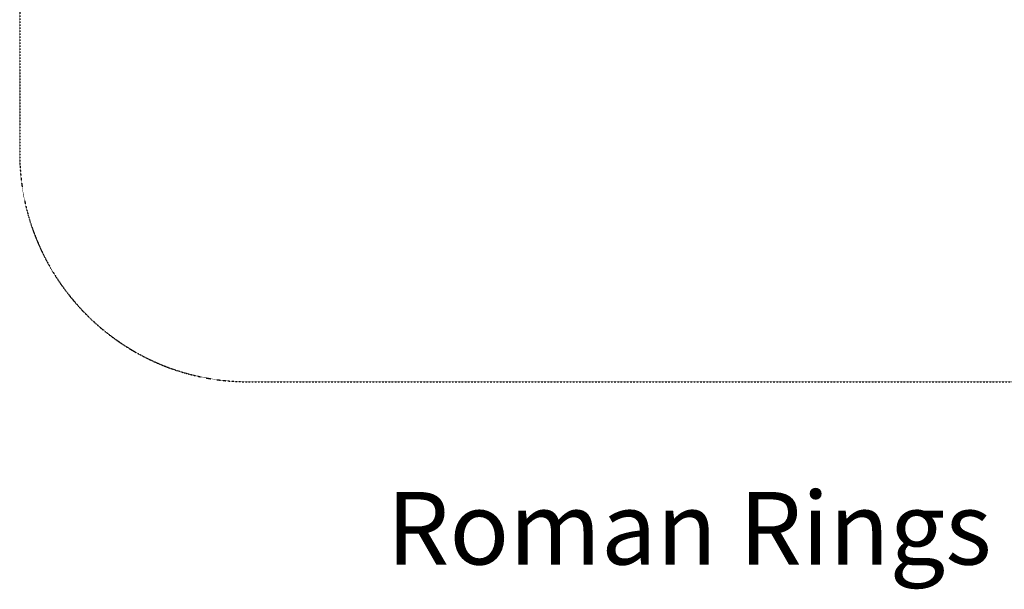
# Model space of a CAD drawing. Units: millimetres. Extents: x -2609 to 4163, y -3548 to 3956.
# Drawn here: x -2609 to 1464, y -3548 to -1193 of the extents above; entities that cross this region are included whole.
import ezdxf

# ---------------------------------------------------------------- set-up
doc = ezdxf.new("R2010")
doc.units = ezdxf.units.MM
doc.header["$LTSCALE"] = 0.2
doc.header["$MEASUREMENT"] = 0
doc.header["$PDMODE"] = 1
doc.linetypes.add('BORDER', pattern=[1.75, 0.5, -0.25, 0.5, -0.25, 0, -0.25])
doc.layers.add('HAGS-Dim Plan', color=7, linetype='Continuous', lineweight=100)
doc.layers.add('HAGS-Label', color=7, linetype='Continuous', lineweight=100)
doc.layers.add('HAGS-EN1176 Falling Space', color=30, linetype='BORDER')
doc.styles.get("Standard").update_dxf_attribs({"font": 'g13f12d.shx', "height": 300})
doc.dimstyles.new('HAGS - Dim Plan', dxfattribs={"dimtxt": 300, "dimasz": 200, "dimexe": 0.18, "dimexo": 0.0625, "dimgap": 150, "dimtad": 0, "dimlfac": 0.001, "dimrnd": 0.05, "dimzin": 1, "dimdsep": 46, "dimtxsty": 'Standard', "dimblk": 'HAGS - Dim Plan arrow', "dimcen": 0.1, "dimse1": 1, "dimse2": 1, "dimclrd": 1, "dimadec": 0, "dimazin": 0, "dimtfac": 1, "dimtofl": 0, "dimtmove": 0, "dimatfit": 3, "dimfxl": 1, "dimtolj": 1, "dimtzin": 0, "dimarcsym": 0})

# ---------------------------------------------------------------- blocks, each defined once
blk = doc.blocks.new('HAGS - Dim Plan arrow')
at = {"color": 1, "lineweight": 0}
blk.add_lwpolyline([(0, 0, 0, 0.35, 0), (-1, 0, 0.015, 0.015, 0)], format="xyseb", dxfattribs=at)
blk = doc.blocks.new('*D9')
at = {"layer": 'Defpoints', "color": 0, "transparency": 16777216}
for p in [(0, 2690), (0, -2690), (3966.2, -2690)]:
    blk.add_point(p, dxfattribs=at)
at = {"layer": 'HAGS-Dim Plan', "color": 1, "lineweight": -2, "transparency": 16777216}
for p, q in [((3966.2, 2490), (3966.2, 620.4)), ((3966.2, -2490), (3966.2, -620.4))]:
    blk.add_line(p, q, dxfattribs=at)
at = {"layer": 'HAGS-Dim Plan', "color": 1, "lineweight": -2, "transparency": 16777216, "xscale": 200, "yscale": 200, "zscale": 200}
for p, rotation in [((3966.2, 2690), 90), ((3966.2, -2690), 270)]:
    blk.add_blockref('HAGS - Dim Plan arrow', p, dxfattribs=dict(at, rotation=rotation))
at = {"layer": 'HAGS-Dim Plan', "color": 0, "lineweight": 50, "transparency": 16777216, "insert": (3966.2, 0), "char_height": 300, "attachment_point": 5, "rotation": 90}
blk.add_mtext('\\A1;5.40m', dxfattribs=at)

msp = doc.modelspace()

# ---------------------------------------------------------------- linework, layer by layer
at = {"layer": 'HAGS-EN1176 Falling Space'}
msp.add_lwpolyline([(2608.993, 1745, 0.41421356), (1663.993, 2690), (-1663.993, 2690, 0.41421356), (-2608.993, 1745), (-2608.993, -1745, 0.41421356), (-1663.993, -2690), (1663.993, -2690, 0.41421356), (2608.993, -1745)], format="xyb", close=True, dxfattribs=at)

# ---------------------------------------------------------------- texts
at = {"layer": 'HAGS-Label', "lineweight": 50}
msp.add_text('Roman Rings', height=300, dxfattribs=at).set_placement((-1091.248, -3445.453))

# ---------------------------------------------------------------- dimensions: what is measured, and where the dimension line sits
at = {"layer": 'HAGS-Dim Plan', "lineweight": 50}
dim = msp.add_linear_dim(base=(3966.16, -2690), p1=(0, 2690), p2=(0, -2690), angle=90, dimstyle='HAGS - Dim Plan', override={"dimpost": 'm'}, dxfattribs=at)
dim.commit()
dim.dimension.update_dxf_attribs({"geometry": '*D9', "text_midpoint": (3966.16, 0)})

doc.saveas('drawing.dxf')
